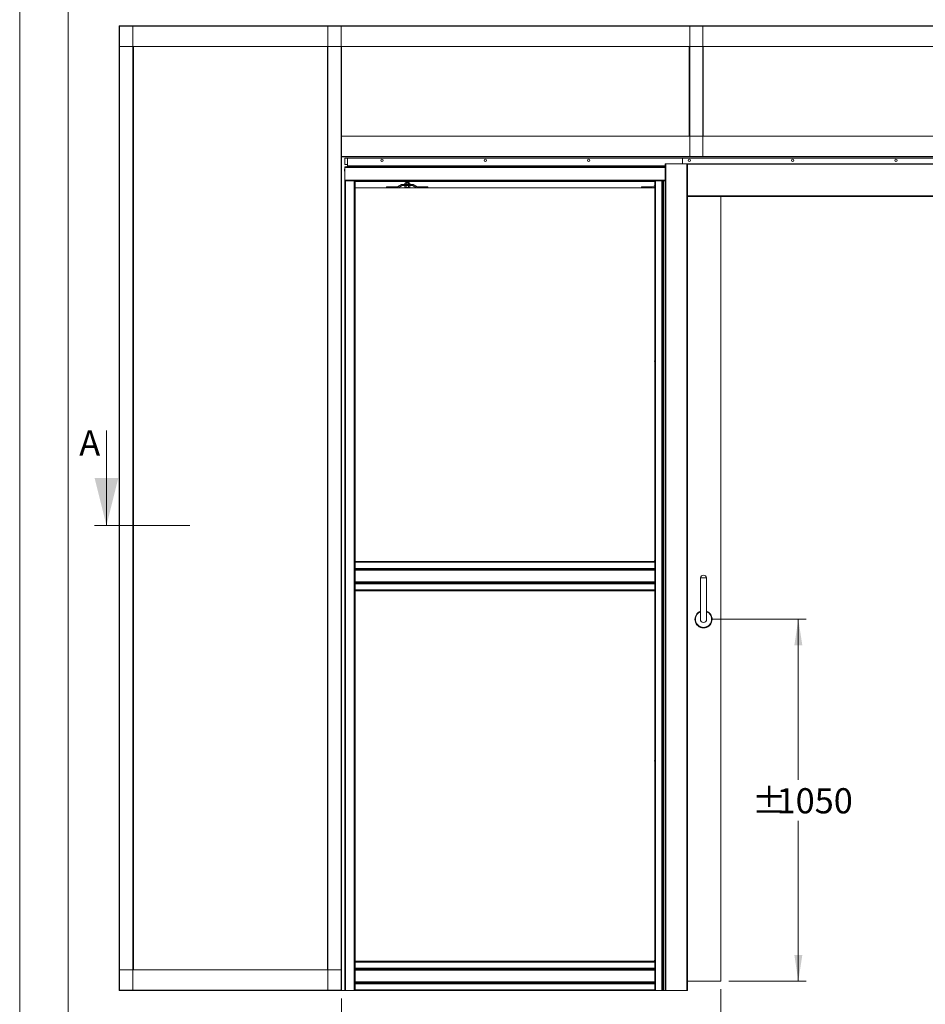
# Model space of a CAD drawing. Units: millimetres. Extents: x 0 to 420, y 0 to 297.
# Drawn here: x 0 to 114, y 73 to 197 of the extents above; entities that cross this region are included whole.
import ezdxf

# ---------------------------------------------------------------- set-up
doc = ezdxf.new("R2010")
doc.units = ezdxf.units.MM
doc.styles.add('SLDTEXTSTYLE0', font='TXT', dxfattribs={"width": 0.7})
doc.dimstyles.new('SLDDIMSTYLE0', dxfattribs={"dimtxt": 3.175, "dimasz": 3.302, "dimexe": 0, "dimexo": 0.0625, "dimgap": 0.79375, "dimtad": 0, "dimtih": 1, "dimtoh": 1, "dimdec": 1, "dimlfac": 23, "dimrnd": 1e-09, "dimzin": 12, "dimdsep": 46, "dimtxsty": 'SLDTEXTSTYLE0', "dimsah": 1, "dimcen": 0.09, "dimadec": 0, "dimazin": 3, "dimtfac": 1, "dimtdec": 1, "dimtofl": 0, "dimtmove": 0, "dimatfit": 3, "dimfxl": 1, "dimfrac": 2, "dimtolj": 1, "dimtzin": 12, "dimarcsym": 0})
doc.dimstyles.new('SLDDIMSTYLE4', dxfattribs={"dimtxt": 3.175, "dimasz": 3.302, "dimexe": 0, "dimexo": 0.0625, "dimgap": 0.79375, "dimtad": 0, "dimtih": 1, "dimtoh": 1, "dimdec": 1, "dimlfac": 5, "dimrnd": 1e-09, "dimzin": 12, "dimdsep": 46, "dimtxsty": 'SLDTEXTSTYLE0', "dimsah": 1, "dimcen": 0.09, "dimadec": 0, "dimazin": 3, "dimtfac": 1, "dimtdec": 1, "dimtofl": 0, "dimtmove": 0, "dimatfit": 3, "dimfxl": 1, "dimfrac": 2, "dimtolj": 1, "dimtzin": 12, "dimarcsym": 0})

# ---------------------------------------------------------------- blocks, each defined once
blk = doc.blocks.new('_D')
at = {"color": 174, "linetype": 'Continuous', "lineweight": 18, "true_color": 0x0000a0}
for p, q in [((87.31, 121.56), (99.28, 121.56)), ((98.28, 121.56), (98.28, 101.31)), ((98.28, 75.9), (98.28, 96.14)), ((89.49, 75.9), (99.28, 75.9))]:
    blk.add_line(p, q, dxfattribs=at)
for points in [[(98.28, 121.56), (97.78, 118.25), (98.79, 118.25)], [(98.28, 75.9), (98.79, 79.2), (97.78, 79.2)]]:
    blk.add_solid(points, dxfattribs=at)
at = {"color": 174, "linetype": 'Continuous', "lineweight": 18, "true_color": 0x0000a0, "char_height": 3.175, "attachment_point": 1, "style": 'SLDTEXTSTYLE0'}
for s, insert in [('%%p', (92.44, 100.24)), ('1050', (95.54, 100.24))]:
    blk.add_mtext(s, dxfattribs=dict(at, insert=insert))
blk = doc.blocks.new('_D_1')
at = {"color": 174, "linetype": 'Continuous', "lineweight": 18, "true_color": 0x0000a0}
for p, q in [((40.62, 73.72), (40.62, 54.65)), ((219.7, 73.72), (219.7, 54.65)), ((40.62, 55.65), (219.7, 55.65))]:
    blk.add_line(p, q, dxfattribs=at)
for points in [[(40.62, 55.65), (43.92, 55.14), (43.92, 56.16)], [(219.7, 55.65), (216.4, 56.16), (216.4, 55.14)]]:
    blk.add_solid(points, dxfattribs=at)
at = {"color": 174, "linetype": 'Continuous', "lineweight": 18, "true_color": 0x0000a0, "insert": (94.25, 59.75), "char_height": 3.175, "attachment_point": 1, "style": 'SLDTEXTSTYLE0'}
blk.add_mtext('Inbouwbreedte = 2x [db1 + db2] - 200mm', dxfattribs=at)
blk = doc.blocks.new('_D_3')
at = {"color": 174, "linetype": 'Continuous', "lineweight": 18, "true_color": 0x0000a0}
for p, q in [((88.49, 74.9), (88.49, 63.7)), ((171.84, 74.9), (171.84, 63.7)), ((88.49, 64.7), (171.84, 64.7))]:
    blk.add_line(p, q, dxfattribs=at)
for points in [[(88.49, 64.7), (91.79, 64.19), (91.79, 65.21)], [(171.84, 64.7), (168.53, 65.21), (168.53, 64.19)]]:
    blk.add_solid(points, dxfattribs=at)
at = {"color": 174, "linetype": 'Continuous', "lineweight": 18, "true_color": 0x0000a0, "insert": (98.67, 68.79), "char_height": 3.175, "attachment_point": 1, "style": 'SLDTEXTSTYLE0'}
blk.add_mtext('Vrije doorgang = db1 + db2 - 240mm', dxfattribs=at)
blk = doc.blocks.new('_D_11')
at = {"color": 7, "linetype": 'Continuous', "lineweight": 18}
for p, q in [((103.88, 249.42), (103.88, 219.8)), ((209.47, 249.42), (209.47, 219.8)), ((103.88, 220.8), (209.47, 220.8))]:
    blk.add_line(p, q, dxfattribs=at)
for points in [[(103.88, 220.8), (107.18, 220.29), (107.18, 221.3)], [(209.47, 220.8), (206.16, 221.3), (206.16, 220.29)]]:
    blk.add_solid(points, dxfattribs=at)
at = {"color": 7, "linetype": 'Continuous', "lineweight": 18, "insert": (118.72, 224.89), "char_height": 3.175, "attachment_point": 1, "style": 'SLDTEXTSTYLE0'}
blk.add_mtext('Uitwendige kozijnmaat = db1 + db2 + 80mm', dxfattribs=at)

msp = doc.modelspace()

# ---------------------------------------------------------------- linework, layer by layer
at = {"color": 7, "linetype": 'Continuous', "lineweight": 18}
for p, q in [((-0.0072, 296.9972), (-0.0072, 0.0005)), ((6.0928, 291.9972), (6.0928, 5.0005)), ((12.5534, 196.4375), (247.7708, 196.4375)), ((12.5534, 196.4375), (12.5534, 196.3853)), ((12.5534, 196.3853), (247.7708, 196.3853)), ((12.5534, 196.3853), (12.5534, 193.8288)), ((12.6056, 196.4114), (12.5795, 196.4114)), ((12.6056, 74.7244), (12.6056, 196.4114)), ((14.2925, 196.4114), (12.6056, 196.4114)), ((14.2925, 74.7244), (14.2925, 196.4114)), ((14.3186, 196.4114), (14.2925, 196.4114)), ((38.8577, 196.4114), (38.8838, 196.4114)), ((38.8838, 196.4114), (38.8838, 74.7244)), ((38.8838, 196.4114), (40.5708, 196.4114)), ((40.5708, 196.4114), (40.5708, 74.7244)), ((40.5708, 196.4114), (40.5969, 196.4114)), ((84.5751, 196.3853), (84.5751, 179.9418)), ((84.5751, 196.3853), (86.2099, 196.3853)), ((86.2099, 196.3853), (86.2099, 179.9418)), ((12.5534, 77.307), (12.5534, 193.8288)), ((12.5534, 193.8288), (247.7708, 193.8288)), ((14.3447, 77.307), (14.3447, 193.8288)), ((38.8317, 193.8288), (38.8317, 77.307)), ((40.623, 193.8288), (40.623, 182.5244)), ((84.523, 193.8288), (84.523, 182.5244)), ((86.2621, 193.8288), (86.2621, 182.5244)), ((40.623, 179.9679), (40.623, 182.5244)), ((40.623, 182.5244), (219.7012, 182.5244)), ((40.623, 179.9679), (219.7012, 179.9679)), ((40.623, 179.9157), (40.623, 179.9679)), ((40.623, 179.9157), (219.7012, 179.9157)), ((40.623, 179.9157), (40.623, 74.7244)), ((41.0317, 179.7418), (41.3795, 179.7418)), ((41.0317, 179.7418), (41.0317, 178.9592)), ((41.0317, 178.9592), (41.3795, 178.9592)), ((41.3795, 179.7418), (41.3795, 178.7636)), ((83.6403, 179.7418), (41.3795, 179.7418)), ((81.4664, 179.0462), (81.4664, 74.6983)), ((81.5447, 179.0462), (81.4664, 179.0462)), ((81.5447, 179.0462), (81.5447, 74.6983)), ((84.2143, 179.0462), (81.5447, 179.0462)), ((83.6403, 179.0462), (83.6403, 179.7418)), ((176.6838, 179.7418), (83.6403, 179.7418)), ((176.1403, 179.0482), (84.1838, 179.0482)), ((84.1838, 179.0462), (84.1838, 179.0482)), ((84.2143, 179.0462), (84.2143, 74.6983)), ((84.2925, 179.0462), (84.2143, 179.0462)), ((84.2925, 179.0462), (84.2925, 74.6983)), ((84.549, 179.9418), (84.5751, 179.9418)), ((84.5751, 179.9418), (86.2099, 179.9418)), ((86.2099, 179.9418), (86.236, 179.9418)), ((41.0059, 178.2376), (40.9926, 178.2394)), ((40.9926, 178.2004), (41.0059, 178.2022)), ((41.0059, 178.3082), (41.0054, 178.3086)), ((41.0054, 178.1312), (41.0059, 178.1316)), ((41.0317, 178.5462), (41.0317, 178.6549)), ((41.0317, 178.6549), (81.4664, 178.6549)), ((41.0317, 178.5462), (41.0317, 176.981)), ((41.3795, 178.6549), (41.3795, 178.7636)), ((81.4664, 178.6549), (41.3795, 178.6549)), ((41.0317, 176.8723), (41.0317, 176.981)), ((41.0317, 176.8723), (41.0317, 74.6983)), ((41.0317, 176.8723), (41.1403, 176.8723)), ((41.1403, 176.8723), (41.1403, 74.6983)), ((42.2273, 176.8723), (41.1403, 176.8723)), ((42.2273, 176.8723), (42.2273, 74.6983)), ((42.2273, 176.8723), (42.336, 176.8723)), ((42.336, 176.8723), (80.1621, 176.8723)), ((42.336, 176.8723), (42.336, 128.8505)), ((42.336, 176.812), (80.1621, 176.812)), ((42.336, 176.7853), (80.1621, 176.7853)), ((48.6403, 176.5986), (48.5966, 176.5733)), ((48.5966, 176.5733), (48.5966, 176.4499)), ((48.5966, 176.4499), (48.6403, 176.4247)), ((48.6782, 176.5986), (48.6403, 176.5986)), ((48.923, 176.5986), (48.6782, 176.5986)), ((48.7791, 176.7725), (48.749, 176.7515)), ((48.749, 176.7515), (48.749, 176.7348)), ((48.836, 176.7515), (48.749, 176.7515)), ((48.749, 176.7348), (48.7791, 176.7138)), ((48.836, 176.7348), (48.749, 176.7348)), ((48.7791, 176.7138), (48.749, 176.6928)), ((48.749, 176.6928), (48.749, 176.6761)), ((48.836, 176.6928), (48.749, 176.6928)), ((48.749, 176.6761), (48.7791, 176.6551)), ((48.836, 176.6761), (48.749, 176.6761)), ((48.7791, 176.6551), (48.749, 176.6341)), ((48.749, 176.6341), (48.749, 176.6174)), ((48.836, 176.6341), (48.749, 176.6341)), ((48.749, 176.6174), (48.776, 176.5986)), ((48.836, 176.6174), (48.749, 176.6174)), ((48.7598, 176.5733), (48.7598, 176.4499)), ((48.7607, 176.7853), (48.7791, 176.7725)), ((48.851, 176.7725), (48.7791, 176.7725)), ((48.851, 176.7138), (48.7791, 176.7138)), ((48.851, 176.6551), (48.7791, 176.6551)), ((49.0969, 176.7515), (48.836, 176.7515)), ((49.0969, 176.7348), (48.836, 176.7348)), ((49.0969, 176.6928), (48.836, 176.6928)), ((49.0969, 176.6761), (48.836, 176.6761)), ((49.0969, 176.6341), (48.836, 176.6341)), ((49.0969, 176.6174), (48.836, 176.6174)), ((49.0668, 176.7725), (48.851, 176.7725)), ((49.0668, 176.7138), (48.851, 176.7138)), ((49.0668, 176.6551), (48.851, 176.6551)), ((49.1677, 176.5986), (48.923, 176.5986)), ((49.0668, 176.7725), (49.0852, 176.7853)), ((49.0969, 176.7515), (49.0668, 176.7725)), ((49.0668, 176.7138), (49.0969, 176.7348)), ((49.0969, 176.6928), (49.0668, 176.7138)), ((49.0668, 176.6551), (49.0969, 176.6761)), ((49.0969, 176.6341), (49.0668, 176.6551)), ((49.07, 176.5986), (49.0969, 176.6174)), ((49.0861, 176.5733), (49.0861, 176.4499)), ((49.0969, 176.7348), (49.0969, 176.7515)), ((49.0969, 176.6761), (49.0969, 176.6928)), ((49.0969, 176.6174), (49.0969, 176.6341)), ((49.2056, 176.5986), (49.1677, 176.5986)), ((49.2493, 176.5733), (49.2056, 176.5986)), ((49.2056, 176.4247), (49.2493, 176.4499)), ((49.2493, 176.5733), (49.2493, 176.4499)), ((80.1577, 176.8723), (80.1577, 176.8288)), ((80.1621, 176.8723), (80.1621, 128.8505)), ((80.1621, 176.8723), (80.2708, 176.8723)), ((80.2708, 176.8723), (80.2708, 74.6983)), ((81.0315, 176.8723), (80.2708, 176.8723)), ((81.0315, 74.6983), (81.0315, 176.8723)), ((81.0315, 176.8723), (81.1256, 176.8723)), ((81.1256, 176.8723), (81.1256, 74.6983)), ((81.1256, 176.8723), (81.157, 176.8723)), ((81.157, 176.8723), (81.4664, 176.8723)), ((81.2323, 176.8723), (81.2323, 74.6983)), ((81.27, 74.6983), (81.27, 176.8723)), ((42.336, 175.9899), (80.1621, 175.9899)), ((46.3143, 175.9899), (46.3143, 176.1203)), ((46.3143, 176.1203), (47.6727, 176.1203)), ((47.6936, 176.1257), (48.1983, 176.4031)), ((47.7564, 176.0114), (48.2611, 176.2888)), ((48.2821, 176.4247), (49.5638, 176.4247)), ((48.2821, 176.2942), (49.5638, 176.2942)), ((48.5966, 176.2942), (48.5966, 176.0858)), ((48.5966, 176.0858), (48.6403, 176.0605)), ((48.6403, 176.0605), (48.6782, 176.0605)), ((48.6782, 176.0605), (48.923, 176.0605)), ((48.7598, 176.2942), (48.7598, 176.0858)), ((48.923, 176.0605), (49.1677, 176.0605)), ((49.0861, 176.2942), (49.0861, 176.0858)), ((49.1677, 176.0605), (49.2056, 176.0605)), ((49.2056, 176.0605), (49.2493, 176.0858)), ((49.2493, 176.2942), (49.2493, 176.0858)), ((50.0895, 176.0114), (49.5848, 176.2888)), ((50.1523, 176.1257), (49.6476, 176.4031)), ((51.5317, 176.1203), (50.1732, 176.1203)), ((51.5317, 175.9899), (51.5317, 176.1203)), ((78.4882, 175.9899), (78.4882, 176.1203)), ((78.4882, 176.1203), (79.8466, 176.1203)), ((79.8675, 176.1257), (80.1621, 176.2876)), ((79.9304, 176.0114), (80.1621, 176.1388)), ((176.0317, 174.9157), (84.2925, 174.9157)), ((88.4882, 174.9157), (88.4882, 75.9029)), ((42.3621, 154.094), (42.336, 154.094)), ((80.136, 154.0912), (80.1621, 154.307)), ((80.1621, 154.0912), (80.136, 154.0912)), ((10.9468, 145.394), (10.9468, 133.394)), ((9.4468, 133.394), (21.4528, 133.394)), ((42.3621, 128.8766), (42.336, 128.8766)), ((42.336, 128.8505), (42.336, 128.7418)), ((80.1621, 128.8505), (42.336, 128.8505)), ((80.1621, 128.7418), (42.336, 128.7418)), ((42.336, 127.9811), (42.336, 128.7418)), ((42.336, 127.9811), (80.1621, 127.9811)), ((42.336, 127.9811), (42.336, 127.887)), ((80.136, 128.8738), (80.1621, 129.0897)), ((80.1621, 128.8738), (80.136, 128.8738)), ((80.1621, 128.8505), (80.1621, 128.7418)), ((80.1621, 127.9811), (80.1621, 128.7418)), ((80.1621, 127.9811), (80.1621, 127.887)), ((80.1621, 127.887), (42.336, 127.887)), ((42.336, 127.887), (42.336, 127.8556)), ((42.336, 127.8556), (42.336, 126.1502)), ((80.1621, 127.7803), (42.336, 127.7803)), ((42.336, 127.7426), (80.1621, 127.7426)), ((80.1621, 127.887), (80.1621, 127.8556)), ((80.1621, 127.8556), (80.1621, 126.1502)), ((85.923, 126.7725), (85.923, 121.5551)), ((85.923, 126.7725), (86.7056, 126.7725)), ((86.7056, 121.5551), (86.7056, 126.7725)), ((80.1621, 126.2632), (42.336, 126.2632)), ((42.336, 126.2255), (80.1621, 126.2255)), ((42.336, 126.1189), (42.336, 126.1502)), ((42.336, 126.1189), (42.336, 126.0247)), ((42.336, 126.1189), (80.1621, 126.1189)), ((42.336, 126.0247), (80.1621, 126.0247)), ((42.336, 126.0247), (42.336, 125.2639)), ((80.1621, 126.1189), (80.1621, 126.1502)), ((80.1621, 126.1189), (80.1621, 126.0247)), ((80.1621, 126.0247), (80.1621, 125.2639)), ((42.336, 125.2639), (42.336, 125.1552)), ((42.336, 125.2639), (80.1621, 125.2639)), ((80.1621, 125.1552), (42.336, 125.1552)), ((42.336, 125.1552), (42.336, 78.3937)), ((80.1621, 125.2639), (80.1621, 125.1552)), ((80.1621, 125.1552), (80.1621, 78.3937)), ((42.3621, 103.6592), (42.336, 103.6592)), ((80.136, 103.6564), (80.1621, 103.8723)), ((80.1621, 103.6564), (80.136, 103.6564)), ((42.336, 78.3937), (42.336, 78.285)), ((80.1621, 78.3937), (42.336, 78.3937)), ((80.1621, 78.285), (42.336, 78.285)), ((42.336, 77.5243), (42.336, 78.285)), ((80.136, 78.4391), (80.1621, 78.6549)), ((80.1621, 78.4391), (80.136, 78.4391)), ((80.1621, 78.3937), (80.1621, 78.285)), ((80.1621, 77.5243), (80.1621, 78.285)), ((12.5534, 74.7505), (12.5534, 77.307)), ((40.5969, 77.307), (12.5534, 77.307)), ((40.5969, 74.7505), (40.5969, 77.307)), ((42.336, 77.5243), (80.1621, 77.5243)), ((42.336, 77.5243), (42.336, 77.4302)), ((80.1621, 77.4302), (42.336, 77.4302)), ((42.336, 77.4302), (42.336, 77.3988)), ((42.336, 77.3988), (42.336, 75.6934)), ((80.1621, 77.3235), (42.336, 77.3235)), ((42.336, 77.2858), (80.1621, 77.2858)), ((80.1621, 77.5243), (80.1621, 77.4302)), ((80.1621, 77.4302), (80.1621, 77.3988)), ((80.1621, 77.3988), (80.1621, 75.6934)), ((80.1621, 75.8064), (42.336, 75.8064)), ((88.4882, 75.9029), (84.2925, 75.9029)), ((12.5534, 74.6983), (12.5534, 74.7505)), ((40.5969, 74.7505), (12.5534, 74.7505)), ((40.5969, 74.6983), (12.5534, 74.6983)), ((12.6056, 74.7244), (12.5795, 74.7244)), ((14.2925, 74.7244), (12.6056, 74.7244)), ((14.3186, 74.7244), (14.2925, 74.7244)), ((38.8577, 74.7244), (38.8838, 74.7244)), ((38.8838, 74.7244), (40.5708, 74.7244)), ((40.5708, 74.7244), (40.623, 74.7244)), ((40.5969, 74.6983), (40.5969, 74.7505)), ((41.0317, 74.6983), (40.5969, 74.6983)), ((41.1403, 74.6983), (41.0317, 74.6983)), ((41.1403, 74.6983), (42.2273, 74.6983)), ((42.336, 74.6983), (42.2273, 74.6983)), ((42.336, 75.7687), (80.1621, 75.7687)), ((42.336, 75.662), (42.336, 75.6934)), ((42.336, 75.662), (80.1621, 75.662)), ((42.336, 75.662), (42.336, 75.5679)), ((42.336, 75.5679), (80.1621, 75.5679)), ((42.336, 75.5679), (42.336, 74.807)), ((42.336, 74.807), (42.336, 74.6983)), ((42.336, 74.807), (80.1621, 74.807)), ((80.1621, 74.6983), (42.336, 74.6983)), ((80.1621, 75.662), (80.1621, 75.6934)), ((80.1621, 75.662), (80.1621, 75.5679)), ((80.1621, 75.5679), (80.1621, 74.807)), ((80.1621, 74.807), (80.1621, 74.6983)), ((80.2708, 74.6983), (80.1621, 74.6983)), ((80.2708, 74.6983), (81.0315, 74.6983)), ((81.1256, 74.6983), (81.0315, 74.6983)), ((81.2323, 74.6983), (81.1256, 74.6983)), ((81.2323, 74.6983), (81.27, 74.6983)), ((81.4664, 74.6983), (81.27, 74.6983)), ((81.5447, 74.6983), (81.4664, 74.6983)), ((84.2143, 74.6983), (81.5447, 74.6983)), ((84.2925, 74.6983), (84.2143, 74.6983))]:
    msp.add_line(p, q, dxfattribs=at)
at = {"color": 174, "linetype": 'Continuous', "lineweight": 18}
for p, q in [((176.0317, 178.9699), (84.2925, 178.9699)), ((41.0317, 178.5462), (81.4664, 178.5462)), ((81.4664, 178.7636), (41.3795, 178.7636)), ((41.0317, 176.981), (81.4664, 176.981)), ((42.336, 176.8631), (79.9699, 176.8631)), ((80.047, 176.8421), (42.336, 176.8421)), ((80.1577, 176.8631), (80.1621, 176.8631)), ((80.1621, 176.8421), (80.1577, 176.8421)), ((176.0317, 174.994), (84.2925, 174.994))]:
    msp.add_line(p, q, dxfattribs=at)
at = {"color": 7, "linetype": 'Continuous', "lineweight": 18}
for centre in [(45.7273, 179.481), (58.7708, 179.481), (71.8143, 179.481), (84.5099, 179.481), (97.5534, 179.481), (110.5969, 179.481)]:
    msp.add_circle(centre, 0.1522, dxfattribs=at)
for centre, radius, start, end in [((41.0171, 178.2477), 0.0258, 161.376357, 198.623643), ((41.0266, 178.1921), 0.0349, 166.342272, 193.657728), ((41.2438, 178.22), 0.2537, 159.639234, 171.851428), ((41.2438, 178.2198), 0.2537, 188.148572, 200.360766), ((41.2415, 178.2199), 0.2522, 146.307158, 159.402981), ((41.3034, 178.2199), 0.298, 176.602632, 183.397368), ((41.2415, 178.2199), 0.2522, 200.597019, 213.692842), ((41.3795, 178.6114), 0.1087, 90, 156.421822), ((48.6842, 176.4346), 0.1641, 92.108197, 122.27605), ((48.6842, 176.5886), 0.1641, 237.72395, 267.891803), ((48.6726, 176.4359), 0.1627, 57.597779, 88.017973), ((48.6726, 176.5873), 0.1627, 271.982027, 302.402221), ((48.9299, 176.014), 0.5846, 90.67609, 106.911864), ((48.9299, 177.0092), 0.5846, 253.088136, 269.32391), ((48.9165, 176.017), 0.5816, 73.045804, 89.366242), ((48.9165, 177.0062), 0.5816, 270.633758, 286.954196), ((49.1716, 176.4417), 0.157, 91.405958, 122.978289), ((49.1716, 176.5816), 0.157, 237.021711, 268.594042), ((49.1591, 176.4263), 0.1725, 58.474331, 87.141421), ((49.1591, 176.5969), 0.1725, 272.858579, 301.525669), ((80.1798, 177.4806), 0.6522, 248.869374, 268.061384), ((47.6727, 176.1638), 0.0435, 270, 298.799955), ((47.6727, 176.1638), 0.1739, 270, 298.799955), ((48.2821, 176.2507), 0.1739, 90, 118.799955), ((48.2821, 176.2507), 0.0435, 90, 118.799955), ((48.6838, 176.2232), 0.1627, 237.597779, 268.017973), ((48.6722, 176.2245), 0.1641, 272.108197, 302.27605), ((48.9294, 176.6421), 0.5816, 253.045804, 269.366242), ((48.9161, 176.6451), 0.5846, 270.67609, 286.911864), ((49.1741, 176.2255), 0.1651, 237.821517, 267.794236), ((49.1617, 176.2244), 0.164, 272.097234, 302.287013), ((49.5638, 176.2507), 0.1739, 61.200045, 90), ((49.5638, 176.2507), 0.0435, 61.200045, 90), ((50.1732, 176.1638), 0.1739, 241.200045, 270), ((50.1732, 176.1638), 0.0435, 241.200045, 270), ((79.8466, 176.1638), 0.0435, 270, 298.799955), ((79.8466, 176.1638), 0.1739, 270, 298.799955), ((41.7105, 154.1223), 0.6522, 357.509774, 16.452341), ((41.7105, 128.9049), 0.6522, 357.509774, 16.452341), ((86.3143, 126.7263), 0.394, 6.732921, 173.267079), ((86.3143, 121.5551), 1.087, 111.100196, 68.899804), ((86.3143, 121.5551), 0.3913, 180, 0), ((41.7105, 103.6876), 0.6522, 357.509774, 16.452341)]:
    msp.add_arc(centre, radius, start, end, dxfattribs=at)
at = {"color": 174, "linetype": 'Continuous', "lineweight": 18}
for radius, start, end in [(1.0714, 111.421361, 68.578639), (1.0281, 112.371499, 270), (1.0281, 270, 67.628501)]:
    msp.add_arc((86.3143, 121.5551), radius, start, end, dxfattribs=at)
at = {"color": 7, "linetype": 'Continuous', "lineweight": 18}
msp.add_solid([(10.9468, 133.394), (12.4468, 139.394), (9.4468, 139.394)], dxfattribs=at)

# ---------------------------------------------------------------- texts
at = {"color": 7, "linetype": 'Continuous', "insert": (7.519, 145.394), "char_height": 3.175, "attachment_point": 1, "style": 'SLDTEXTSTYLE0'}
msp.add_mtext('A', dxfattribs=at)

# ---------------------------------------------------------------- dimensions: what is measured, and where the dimension line sits
at = {"color": 7, "linetype": 'Continuous', "lineweight": 18}
dim = msp.add_linear_dim(base=(209.4656, 223.38), p1=(103.8806, 250.4186), p2=(209.4656, 250.4186), text='Uitwendige kozijnmaat = db1 + db2 + 80mm', dimstyle='SLDDIMSTYLE4', dxfattribs=at)
dim.commit()
dim.dimension.update_dxf_attribs({"geometry": '_D_11', "text_midpoint": (156.6731, 223.38), "dimtype": 160})
at = {"color": 174, "linetype": 'Continuous', "lineweight": 18, "true_color": 0x0000a0}
for base, p1, p2, angle, text, picture, middle in [((98.2843, 75.9029), (86.3143, 121.5551), (88.4882, 75.9029), 90, '%%p<>', '_D', (98.2843, 98.729)), ((219.7012, 58.2363), (40.623, 74.7244), (219.7012, 74.7244), 0, 'Inbouwbreedte = 2x [db1 + db2] - 200mm', '_D_1', (130.1621, 58.2363))]:
    dim = msp.add_linear_dim(base=base, p1=p1, p2=p2, angle=angle, text=text, dimstyle='SLDDIMSTYLE0', dxfattribs=at)
    dim.commit()
    dim.dimension.update_dxf_attribs({"geometry": picture, "text_midpoint": middle, "dimtype": 160})
dim = msp.add_linear_dim(base=(171.836, 67.2824), p1=(88.4882, 75.9029), p2=(171.836, 75.9029), text='Vrije doorgang = db1 + db2 - 240mm', dimstyle='SLDDIMSTYLE0', dxfattribs=at)
dim.commit()
dim.dimension.update_dxf_attribs({"geometry": '_D_3', "text_midpoint": (130.1621, 67.2824), "dimtype": 160})

doc.saveas('drawing.dxf')
